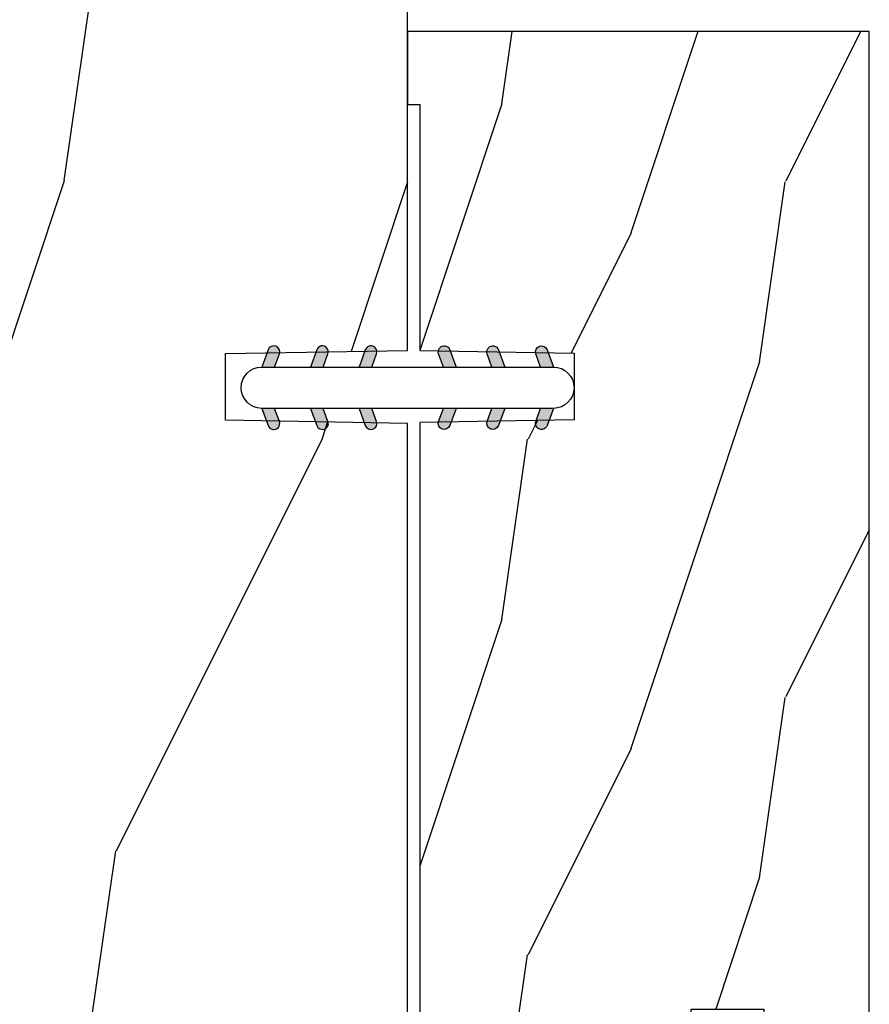
# Model space of a CAD drawing. Units: millimetres. Extents: x 986 to 2053, y -85 to 51.
# Drawn here: x 1193 to 1194, y -70 to -68 of the extents above; entities that cross this region are included whole.
import ezdxf

# ---------------------------------------------------------------- set-up
doc = ezdxf.new("R2010")
doc.units = ezdxf.units.MM
doc.header["$MEASUREMENT"] = 0

# ---------------------------------------------------------------- blocks, each defined once
blk = doc.blocks.new('BB-093')
h = blk.add_hatch()
h.set_pattern_fill('WOOD1', color=1, scale=30, angle=45, pattern_type=2)
h.set_pattern_definition([(261.8699, (-12.72792206135786, 29.698484809835), (21.21319907757999, 106.0660180495853), [15, -135]), (251.5651, (6.363961030678928, 36.06244584051392), (4.563926263401186e-05, -42.42641678491383), [33.54102, -33.54102]), (243.4349, (16.97056274847714, 25.45584412271571), (-21.21324652746686, -63.63958565313664), [18.97368, -75.89466])])
h.paths.add_polyline_path([(14.25, -40.1), (6.750000000000001, -39.96908701303837), (6.75, -37.23091298696164), (14.25, -37.1), (14.25, 0), (-14.25, 0), (-14.25, -37.1), (-6.749999999999998, -37.23091298696163), (-6.75, -39.96908701303837), (-14.25, -40.1), (-14.25, -69), (-13.05000961375392, -69.02094591010516), (-13.05000961376568, -73.04186136498403), (-7.750000000000231, -73.13437337691249), (-7.750000000000231, -75.14934935302625), (-13.05000961375386, -75.24186136497156), (-13.05000961375386, -78.36739296322246), (-11.25000961375677, -78.3988120800932), (-11.25000961375677, -97.13765460632203), (-9.588640368559368, -97.13765460632203), (-8.587326788002322, -100.3505405896212), (-9.525579312602524, -100.3505405896212), (-8.670451063785544, -106.8447367064873), (8.670451063785544, -106.8447367064873), (9.52557931260252, -100.3505405896212), (8.587326788002322, -100.3505405896212), (9.588640368559371, -97.13765460632203), (11.25000961375677, -97.13765460632203), (11.25000961375677, -78.3988120800932), (13.05000961375386, -78.36739296322246), (13.05000961375386, -75.24186136497156), (7.750000000000231, -75.14934935302625), (7.75000000000023, -73.13437337691249), (13.05000961376568, -73.04186136498403), (13.05000961375392, -69.02094591010516), (14.25, -69)])
at = {"color": 4}
blk.add_lwpolyline([(8.670451063785544, -106.8447367064873), (9.525579312602522, -100.3505405896212), (8.587326788002322, -100.3505405896212), (9.588640368559371, -97.13765460632203), (11.25000961375677, -97.13765460632203), (11.25000961375677, -78.3988120800932), (13.05000961375386, -78.36739296322246), (13.05000961375386, -75.24186136497156), (7.750000000000231, -75.14934935302625), (7.750000000000231, -73.13437337691249), (13.05000961376568, -73.04186136498403), (13.05000961375392, -69.02094591010516), (14.25, -69), (14.25, -40.1), (6.75, -39.96908701303837), (6.75, -37.23091298696163), (14.25, -37.1), (14.25, 0), (-14.25, 0), (-14.25, -37.1), (-6.75, -37.23091298696163), (-6.75, -39.96908701303837), (-14.25, -40.1), (-14.25, -69), (-13.05000961375392, -69.02094591010516), (-13.05000961376568, -73.04186136498403), (-7.750000000000231, -73.13437337691249), (-7.750000000000231, -75.14934935302625), (-13.05000961375386, -75.24186136497156), (-13.05000961375386, -78.36739296322246), (-11.25000961375677, -78.3988120800932), (-11.25000961375677, -97.13765460632203), (-9.588640368559371, -97.13765460632203), (-8.587326788002322, -100.3505405896212), (-9.525579312602522, -100.3505405896212), (-8.670451063785544, -106.8447367064873)], close=True, dxfattribs=at)
blk = doc.blocks.new('D-072')
for points in [[(-0.7077034603641437, 5.741188682878466, 1), (-0.538412126510309, 5.276064565806585), (1.648459146963432e-12, 5.472030553624684), (1.875832822406664e-12, 5.998771677138528)], [(2.407703460367657, 5.741188682878466, -1), (2.238412126513822, 5.276064565806585), (1.700000000001864, 5.472030553624684), (1.700000000001637, 5.998771677138528)], [(-0.7077034603647121, 3.741188682877898, 1), (-0.5384121265108774, 3.276064565806017), (1.080024958355352e-12, 3.472030553624116), (1.307398633798584e-12, 3.99877167713796)], [(2.407703460367088, 3.741188682877898, -1), (2.238412126513253, 3.276064565806017), (1.700000000001296, 3.472030553624116), (1.700000000001069, 3.99877167713796)], [(-0.7077034603647121, 1.741188682877898, 1), (-0.5384121265108774, 1.276064565806017), (1.080024958355352e-12, 1.472030553624116), (1.307398633798584e-12, 1.99877167713796)], [(2.407703460367088, 1.741188682877898, -1), (2.238412126513253, 1.276064565806017), (1.700000000001296, 1.472030553624116), (1.700000000001069, 1.99877167713796)], [(-0.7077034603647121, -1.74118868287804, -1), (-0.5384121265108774, -1.276064565806159), (1.080024958355352e-12, -1.472030553624258), (1.307398633798584e-12, -1.998771677138102)], [(2.407703460367088, -1.74118868287804, 1), (2.238412126513253, -1.276064565806159), (1.700000000001296, -1.472030553624258), (1.700000000001069, -1.998771677138102)], [(-0.7077034603647121, -3.74118868287804, -1), (-0.5384121265108774, -3.276064565806159), (1.080024958355352e-12, -3.472030553624258), (1.307398633798584e-12, -3.998771677138102)], [(2.407703460367088, -3.74118868287804, 1), (2.238412126513253, -3.276064565806159), (1.700000000001296, -3.472030553624258), (1.700000000001069, -3.998771677138102)], [(-0.7077034603641437, -5.741188682878608, -1), (-0.538412126510309, -5.276064565806728), (1.648459146963432e-12, -5.472030553624826), (1.875832822406664e-12, -5.99877167713867)], [(2.407703460367657, -5.741188682878608, 1), (2.238412126513822, -5.276064565806728), (1.700000000001864, -5.472030553624826), (1.700000000001637, -5.99877167713867)]]:
    blk.add_hatch(color=2).paths.add_polyline_path(points)
at = {"color": 2}
blk.add_lwpolyline([(1.700000000001751, -5.998771677138642, -1.000000000000142), (-1.762145984685048e-12, -5.998771677137803), (1.762145984685048e-12, 5.998771677137803, -0.9999999999998578), (1.700000000001751, 5.9987716771385)], format="xyb", close=True, dxfattribs=at)
for points in [[(1.762145984685048e-12, 5.9987716771385), (-0.7077034603641437, 5.741188682878466, 1.000000000000649), (-0.538412126509968, 5.276064565806713), (1.648459146963432e-12, 5.47203055362467)], [(1.700000000001523, 5.47203055362494), (2.238412126514845, 5.276064565806529, 0.9999999999986194), (2.407703460368452, 5.741188682877542), (1.700000000001751, 5.998771677137789)], [(1.193711796076968e-12, 3.998771677137235), (-0.707703460364371, 3.741188682876079, 0.9999999999996753), (-0.5384121265108774, 3.276064565805179), (1.193711796076968e-12, 3.472030553623348)], [(1.700000000000841, 3.472030553625764), (2.238412126514163, 3.276064565807182, 1.000000000000649), (2.407703460368452, 3.74118868287848), (1.700000000000841, 3.998771677139509)], [(1.193711796076968e-12, 1.998771677137235), (-0.707703460364371, 1.741188682876079, 0.9999999999996753), (-0.5384121265108774, 1.276064565805179), (1.193711796076968e-12, 1.472030553623348)], [(1.700000000000841, 1.472030553625764), (2.238412126514163, 1.276064565807182, 1.000000000000649), (2.407703460368452, 1.74118868287848), (1.700000000000841, 1.998771677139509)], [(1.193711796076968e-12, -1.998771677137377), (-0.707703460364371, -1.741188682876221, -0.9999999999996753), (-0.5384121265108774, -1.276064565805321), (1.193711796076968e-12, -1.47203055362349)], [(1.700000000000841, -1.472030553625906), (2.238412126514163, -1.276064565807324, -1.000000000000649), (2.407703460368452, -1.741188682878622), (1.700000000000841, -1.998771677139651)], [(1.193711796076968e-12, -3.998771677137377), (-0.707703460364371, -3.741188682876221, -0.9999999999996753), (-0.5384121265108774, -3.276064565805321), (1.193711796076968e-12, -3.47203055362349)], [(1.700000000000841, -3.472030553625906), (2.238412126514163, -3.276064565807324, -1.000000000000649), (2.407703460368452, -3.741188682878622), (1.700000000000841, -3.998771677139651)], [(1.762145984685048e-12, -5.998771677138642), (-0.7077034603641437, -5.741188682878608, -1.000000000000649), (-0.538412126509968, -5.276064565806855), (1.648459146963432e-12, -5.472030553624812)], [(1.700000000001523, -5.472030553625082), (2.238412126514845, -5.276064565806671, -0.9999999999986194), (2.407703460368452, -5.741188682877684), (1.700000000001751, -5.998771677137931)]]:
    blk.add_lwpolyline(points, format="xyb", dxfattribs=at)
blk = doc.blocks.new('BB-133')
h = blk.add_hatch()
h.set_pattern_fill('WOOD1', color=1, scale=15, angle=45, pattern_type=2)
h.set_pattern_definition([(261.8699, (-6.363961030678928, 14.8492424049175), (10.60659953878999, 53.03300902479267), [7.5, -67.5]), (251.5651, (3.181980515339464, 18.03122292025696), (2.281963131700593e-05, -21.21320839245691), [16.77051, -16.77051]), (243.4349, (8.485281374238571, 12.72792206135786), (-10.60662326373343, -31.81979282656832), [9.48684, -37.94733])])
h.paths.add_polyline_path([(19, 13.10000737066001), (0, 13.10000737066001), (0, 10.10000737066001), (0.5, 10.10000737066001), (0.5, -0.02035298274116926), (6.849890083592234, -0.1308921401145131), (6.847709916378665, -2.869107859885487), (0.5, -2.979608978036451), (0.5, -28.89996622471079), (0, -28.89996622471079), (0, -31.89996622471079), (11.66444487933768, -31.89996622471079), (11.66444487933768, -27.11946622471079), (14.66444487933768, -27.11946622471079), (14.66444487933768, -31.8499662247108, 0.4142135623730948), (15.66444487933768, -32.8499662247108), (19, -32.8499662247108)])
for p, q in [((0.5, -0.02035298274116926), (6.849890083592232, -0.1308921401145113)), ((6.849890083592232, -0.1308921401145113), (6.847709916378665, -2.869107859885489)), ((6.847709916378665, -2.869107859885489), (0.5, -2.979608978036449))]:
    blk.add_line(p, q)
at = {"color": 4}
blk.add_lwpolyline([(0.5, -3), (0.5, -28.89996622471079), (0, -28.89996622471079), (0, -31.89996622471079), (11.66444487933768, -31.89996622471079), (11.66444487933768, -27.11946622471079), (14.66444487933768, -27.11946622471079), (14.66444487933768, -31.84996622471079, 0.4142135623730966), (15.66444487933768, -32.8499662247108), (19, -32.8499662247108), (19, 13.10000737066001), (0, 13.10000737066001), (0, 10.10000737066001), (0.5, 10.10000737066001), (0.5, 0)], format="xyb", dxfattribs=at)

msp = doc.modelspace()

# ---------------------------------------------------------------- block references
at = {"xscale": 0.03937, "yscale": 0.03937, "zscale": 0.03937}
for name, p in [('BB-093', (1192.862363423108, -67.54626687526638)), ('BB-133', (1193.423385923108, -69.00612748991375))]:
    msp.add_blockref(name, p, dxfattribs=at)
at = {"xscale": 0.03937, "yscale": 0.03937, "zscale": 0.03937, "rotation": 90.00000000000001}
msp.add_blockref('D-072', (1193.423385923108, -69.10060010304888), dxfattribs=at)

doc.saveas('drawing.dxf')
